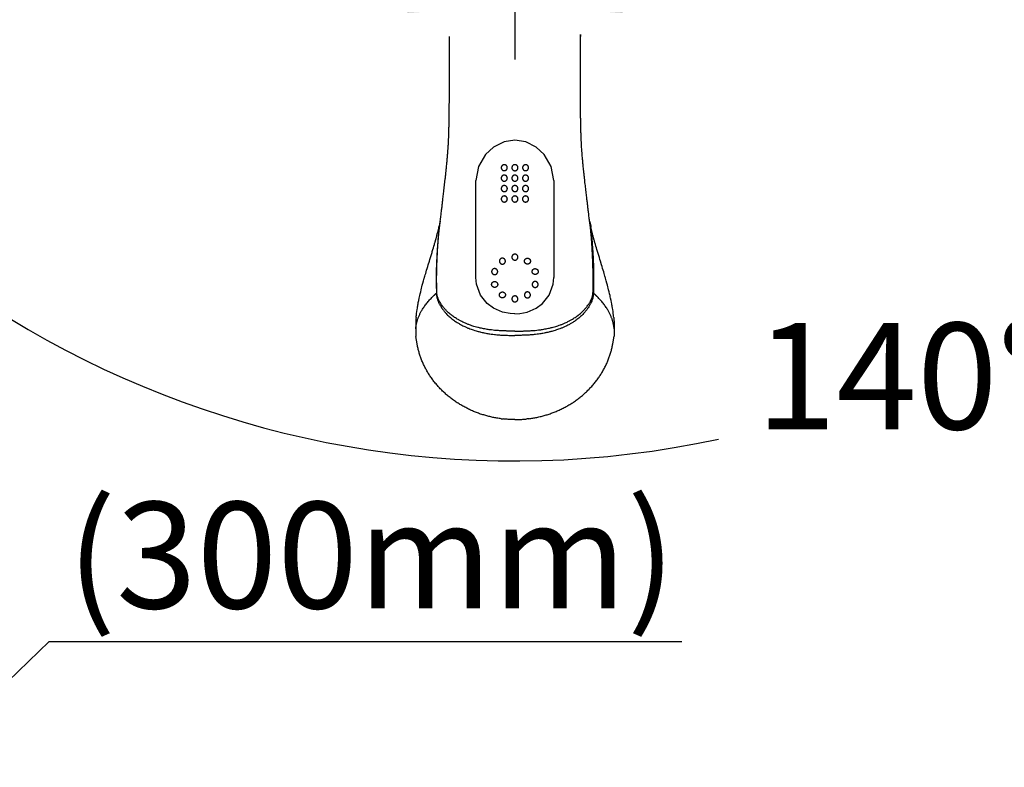
# Model space of a CAD drawing. Units: millimetres. Extents: x 33 to 1015, y 25 to 1455.
# Drawn here: x 539 to 816, y 1039 to 1250 of the extents above; entities that cross this region are included whole.
import ezdxf
from ezdxf import colors
from ezdxf.entities.mleader import LeaderData, LeaderLine
from ezdxf.enums import TextEntityAlignment as Align
from ezdxf.math import Vec2, Vec3

# ---------------------------------------------------------------- set-up
doc = ezdxf.new("R2010")
doc.units = ezdxf.units.MM
doc.header["$LTSCALE"] = 5
for name, color, linetype in [('Default', 7, 'Continuous'), ('Layer3', 7, 'Continuous'), ('Layer6', 7, 'Continuous'), ('Layer7', 7, 'Continuous')]:
    doc.layers.add(name, color=color, linetype=linetype)
doc.styles.add('SEACAD_Arial', font='arial.ttf')
doc.dimstyles.new('TPI_1_5', dxfattribs={"dimtxt": 30, "dimasz": 30, "dimexe": 15, "dimexo": 0, "dimgap": 7.5, "dimtad": 0, "dimtih": 1, "dimtoh": 1, "dimdec": 0, "dimtxsty": 'SEACAD_Arial', "dimblk1": '_SE_FILLED', "dimblk2": '_SE_FILLED', "dimsah": 1, "dimcen": 15, "dimadec": 0, "dimazin": 0, "dimtfac": 0.7, "dimtdec": 3, "dimtofl": 0, "dimtmove": 0, "dimatfit": 3, "dimfxl": 1, "dimtolj": 1, "dimarcsym": 0})

# ---------------------------------------------------------------- blocks, each defined once
blk = doc.blocks.new('_SE_FILLED')
at = {"color": 0}
blk.add_line((0, 0), (-1, 0), dxfattribs=at)
blk.add_solid([(0, 0), (-1, -0.1665), (-1, 0.1665), (0, 0)], dxfattribs=at)
blk = doc.blocks.new('DMBLK5')
at = {"layer": 'Layer3', "linetype": 'Continuous'}
for points in [[(438.11, 1279.18), (421.72, 1304.8), (428.92, 1275.25)], [(927.3, 1275.25), (934.49, 1304.8), (918.1, 1279.18)]]:
    blk.add_hatch(color=7, dxfattribs=at).paths.add_polyline_path(points)
at = {"layer": 'Layer3', "color": 7, "linetype": 'Continuous'}
for start, end in [(200, 282.1446), (305.0086, 340)]:
    blk.add_arc((678.11, 1398.11), 272.84, start, end, dxfattribs=at)
at = {"layer": 'Layer3', "color": 7, "linetype": 'Continuous', "style": 'SEACAD_Arial'}
blk.add_text('140°', height=30, dxfattribs=at).set_placement((746.01, 1164.14), align=Align.TOP_LEFT)
blk = doc.blocks.new('DMBLK6')
at = {"layer": 'Layer3', "linetype": 'Continuous'}
for points in [[(580.62, 1296.91), (557.23, 1316.34), (573.06, 1290.37)], [(647.76, 1251.49), (678.11, 1253.42), (648.77, 1261.43)]]:
    blk.add_hatch(color=7, dxfattribs=at).paths.add_polyline_path(points)
at = {"layer": 'Layer3', "color": 7, "linetype": 'Continuous'}
for p, q in [((589.47, 1338.92), (544.94, 1307.74)), ((678.11, 1279.89), (678.11, 1238.42))]:
    blk.add_line(p, q, dxfattribs=at)
for start, end in [(215, 225.5784), (263.4579, 270)]:
    blk.add_arc((678.11, 1400.98), 147.57, start, end, dxfattribs=at)
at = {"layer": 'Layer3', "color": 7, "linetype": 'Continuous', "style": 'SEACAD_Arial'}
blk.add_text('55°', height=30, dxfattribs=at).set_placement((586.88, 1285.09), align=Align.TOP_LEFT)
blk = doc.blocks.new('DMBLK7')
at = {"layer": 'Layer3', "linetype": 'Continuous'}
for points in [[(783.17, 1290.37), (799, 1316.34), (775.6, 1296.9)], [(707.45, 1261.43), (678.11, 1253.41), (708.46, 1251.48)]]:
    blk.add_hatch(color=7, dxfattribs=at).paths.add_polyline_path(points)
at = {"layer": 'Layer3', "color": 7, "linetype": 'Continuous'}
for p, q in [((766.68, 1338.97), (811.28, 1307.73)), ((678.11, 1279.69), (678.11, 1238.41))]:
    blk.add_line(p, q, dxfattribs=at)
for start, end in [(314.4209, 325), (270, 276.5432)]:
    blk.add_arc((678.11, 1400.98), 147.58, start, end, dxfattribs=at)
at = {"layer": 'Layer3', "color": 7, "linetype": 'Continuous', "style": 'SEACAD_Arial'}
blk.add_text('55°', height=30, dxfattribs=at).set_placement((723.16, 1285.08), align=Align.TOP_LEFT)

msp = doc.modelspace()

# ---------------------------------------------------------------- linework, layer by layer
at = {"layer": 'Layer6', "color": 7, "linetype": 'Continuous'}
for p, q in [((650.14, 1162.41), (650.16, 1160.33)), ((706.07, 1162.41), (706.07, 1162.41))]:
    msp.add_line(p, q, dxfattribs=at)
for points in [[(652.55, 1176.7), (652.57, 1176.77), (652.59, 1176.82), (652.66, 1177.07), (652.74, 1177.33), (652.84, 1177.69), (652.96, 1178.09), (653.09, 1178.52), (653.23, 1178.99), (653.38, 1179.48), (653.53, 1180), (653.69, 1180.52), (653.99, 1181.5), (654.15, 1182.01), (654.31, 1182.55), (654.48, 1183.11), (654.67, 1183.71), (654.75, 1183.98), (654.83, 1184.25), (654.99, 1184.78), (655.14, 1185.3), (655.28, 1185.79), (655.42, 1186.27), (655.48, 1186.48), (655.54, 1186.68), (655.59, 1186.85), (655.64, 1187.01), (655.7, 1187.23), (655.75, 1187.42), (655.79, 1187.55), (655.82, 1187.68), (655.89, 1187.92), (655.93, 1188.06), (655.98, 1188.23), (656.02, 1188.4), (656.08, 1188.61), (656.14, 1188.85), (656.24, 1189.24), (656.34, 1189.66), (656.44, 1190.09), (656.54, 1190.48), (656.62, 1190.83), (656.68, 1191.11), (656.69, 1191.16), (656.7, 1191.2)], [(703.66, 1176.7), (703.65, 1176.77), (703.63, 1176.82), (703.56, 1177.07), (703.48, 1177.33), (703.38, 1177.69), (703.26, 1178.09), (703.13, 1178.52), (702.99, 1178.99), (702.84, 1179.48), (702.68, 1180), (702.52, 1180.52), (702.23, 1181.5), (702.07, 1182.01), (701.91, 1182.55), (701.73, 1183.11), (701.55, 1183.71), (701.47, 1183.98), (701.39, 1184.25), (701.23, 1184.78), (701.08, 1185.3), (700.93, 1185.79), (700.8, 1186.27), (700.73, 1186.48), (700.68, 1186.68), (700.63, 1186.85), (700.58, 1187.01), (700.52, 1187.23), (700.47, 1187.42), (700.43, 1187.55), (700.39, 1187.68), (700.33, 1187.92), (700.29, 1188.06), (700.24, 1188.23), (700.2, 1188.4), (700.14, 1188.61), (700.08, 1188.85), (699.98, 1189.24), (699.88, 1189.66), (699.78, 1190.09), (699.68, 1190.48), (699.6, 1190.83), (699.54, 1191.11), (699.53, 1191.16), (699.52, 1191.2)], [(650.26, 1165.69), (650.29, 1165.99), (650.33, 1166.35), (650.39, 1166.81), (650.46, 1167.32), (650.54, 1167.88), (650.61, 1168.32), (650.69, 1168.79), (650.7, 1168.85), (650.71, 1168.91), (650.76, 1169.21), (650.82, 1169.53), (650.88, 1169.85), (651, 1170.47), (651.14, 1171.13), (651.22, 1171.47), (651.3, 1171.84), (651.42, 1172.37), (651.56, 1172.92), (651.7, 1173.49), (651.8, 1173.91), (651.91, 1174.32), (652.01, 1174.73), (652.18, 1175.37), (652.36, 1176.01), (652.45, 1176.35), (652.55, 1176.7)], [(705.96, 1165.69), (705.93, 1165.99), (705.89, 1166.35), (705.83, 1166.81), (705.76, 1167.32), (705.68, 1167.88), (705.61, 1168.32), (705.53, 1168.79), (705.52, 1168.85), (705.51, 1168.91), (705.46, 1169.21), (705.4, 1169.53), (705.34, 1169.85), (705.22, 1170.47), (705.08, 1171.13), (705, 1171.47), (704.92, 1171.84), (704.79, 1172.37), (704.66, 1172.92), (704.52, 1173.49), (704.42, 1173.91), (704.31, 1174.32), (704.21, 1174.73), (704.03, 1175.37), (703.86, 1176.01), (703.76, 1176.35), (703.66, 1176.7)], [(653.46, 1150.36), (653.31, 1150.61), (653.16, 1150.87), (653.02, 1151.13), (652.89, 1151.38), (652.75, 1151.64), (652.62, 1151.9), (652.5, 1152.16), (652.37, 1152.43), (652.25, 1152.69), (652.14, 1152.95), (652.02, 1153.21), (651.91, 1153.48), (651.81, 1153.74), (651.7, 1154.01), (651.6, 1154.27), (651.51, 1154.54), (651.42, 1154.8), (651.33, 1155.07), (651.24, 1155.34), (651.16, 1155.6), (651.08, 1155.87), (651, 1156.13), (650.93, 1156.4), (650.86, 1156.67), (650.8, 1156.93), (650.73, 1157.2), (650.67, 1157.47), (650.62, 1157.73), (650.57, 1158), (650.52, 1158.26), (650.16, 1160.33)], [(702.76, 1150.36), (702.91, 1150.61), (703.05, 1150.87), (703.19, 1151.13), (703.33, 1151.38), (703.47, 1151.64), (703.6, 1151.9), (703.72, 1152.16), (703.85, 1152.43), (703.97, 1152.69), (704.08, 1152.95), (704.2, 1153.21), (704.31, 1153.48), (704.41, 1153.74), (704.52, 1154.01), (704.61, 1154.27), (704.71, 1154.54), (704.8, 1154.8), (704.89, 1155.07), (704.98, 1155.34), (705.06, 1155.6), (705.14, 1155.87), (705.22, 1156.13), (705.29, 1156.4), (705.36, 1156.67), (705.42, 1156.93), (705.48, 1157.2), (705.54, 1157.47), (705.6, 1157.73), (705.65, 1158), (705.7, 1158.26), (706.08, 1160.42)], [(653.76, 1149.85), (653.61, 1150.1), (653.46, 1150.36)], [(657.51, 1145.14), (657.3, 1145.36), (657.08, 1145.57), (656.87, 1145.8), (656.67, 1146.02), (656.46, 1146.25), (656.26, 1146.47), (656.06, 1146.7), (655.87, 1146.94), (655.67, 1147.17), (655.48, 1147.41), (655.3, 1147.64), (655.11, 1147.88), (654.93, 1148.12), (654.76, 1148.37), (654.58, 1148.61), (654.41, 1148.86), (654.24, 1149.1), (654.08, 1149.35), (653.92, 1149.6), (653.76, 1149.85)], [(698.7, 1145.14), (698.92, 1145.36), (699.13, 1145.57), (699.34, 1145.8), (699.55, 1146.02), (699.76, 1146.25), (699.96, 1146.47), (700.16, 1146.7), (700.35, 1146.94), (700.55, 1147.17), (700.74, 1147.41), (700.92, 1147.64), (701.11, 1147.88), (701.29, 1148.12), (701.46, 1148.37), (701.64, 1148.61), (701.81, 1148.86), (701.98, 1149.1), (702.14, 1149.35), (702.3, 1149.6), (702.46, 1149.85)], [(702.46, 1149.85), (702.61, 1150.1), (702.76, 1150.36)], [(674.2, 1137.13), (673.91, 1137.17), (673.63, 1137.21), (673.34, 1137.26), (673.05, 1137.3), (672.77, 1137.35), (672.48, 1137.4), (672.19, 1137.46), (671.9, 1137.52), (671.62, 1137.58), (671.33, 1137.64), (671.04, 1137.71), (670.75, 1137.78), (670.46, 1137.85), (670.17, 1137.93), (669.89, 1138.01), (669.6, 1138.09), (669.31, 1138.18), (669.02, 1138.27), (668.74, 1138.36), (668.45, 1138.45), (668.16, 1138.55), (667.88, 1138.65), (667.59, 1138.76), (667.31, 1138.86), (667.02, 1138.97), (666.74, 1139.09), (666.46, 1139.2), (666.17, 1139.32), (665.89, 1139.44), (665.61, 1139.57), (665.33, 1139.7), (665.06, 1139.83), (664.78, 1139.97), (664.51, 1140.1), (664.23, 1140.25), (663.96, 1140.39), (663.69, 1140.54), (663.42, 1140.69), (663.15, 1140.84), (662.88, 1141), (662.62, 1141.16), (662.35, 1141.32), (662.09, 1141.48), (661.83, 1141.65), (661.57, 1141.82), (661.32, 1142), (661.06, 1142.17), (660.81, 1142.35), (660.56, 1142.53), (660.31, 1142.72), (660.06, 1142.91), (659.82, 1143.1), (659.58, 1143.29), (659.34, 1143.48), (659.1, 1143.68), (658.87, 1143.88), (658.64, 1144.09), (658.41, 1144.29), (658.18, 1144.5), (657.96, 1144.71), (657.73, 1144.92), (657.51, 1145.14)], [(682.02, 1137.13), (682.31, 1137.17), (682.59, 1137.21), (682.88, 1137.26), (683.16, 1137.3), (683.45, 1137.35), (683.74, 1137.4), (684.03, 1137.46), (684.31, 1137.52), (684.6, 1137.58), (684.89, 1137.64), (685.18, 1137.71), (685.47, 1137.78), (685.76, 1137.85), (686.04, 1137.93), (686.33, 1138.01), (686.62, 1138.09), (686.91, 1138.18), (687.2, 1138.27), (687.48, 1138.36), (687.77, 1138.45), (688.06, 1138.55), (688.34, 1138.65), (688.63, 1138.76), (688.91, 1138.86), (689.2, 1138.97), (689.48, 1139.09), (689.76, 1139.2), (690.04, 1139.32), (690.33, 1139.44), (690.61, 1139.57), (690.88, 1139.7), (691.16, 1139.83), (691.44, 1139.97), (691.71, 1140.1), (691.99, 1140.25), (692.26, 1140.39), (692.53, 1140.54), (692.8, 1140.69), (693.07, 1140.84), (693.34, 1141), (693.6, 1141.16), (693.87, 1141.32), (694.13, 1141.48), (694.39, 1141.65), (694.65, 1141.82), (694.9, 1142), (695.16, 1142.17), (695.41, 1142.35), (695.66, 1142.53), (695.91, 1142.72), (696.16, 1142.91), (696.4, 1143.1), (696.64, 1143.29), (696.88, 1143.48), (697.12, 1143.68), (697.35, 1143.88), (697.58, 1144.09), (697.81, 1144.29), (698.04, 1144.5), (698.26, 1144.71), (698.49, 1144.92), (698.7, 1145.14)], [(674.2, 1137.13), (674.48, 1137.1), (674.77, 1137.06)], [(678.11, 1136.88), (677.83, 1136.88), (677.56, 1136.89), (677.29, 1136.89), (677.01, 1136.9), (676.73, 1136.91), (676.45, 1136.93), (676.17, 1136.94), (675.89, 1136.96), (675.61, 1136.98), (675.33, 1137.01), (675.05, 1137.03), (674.77, 1137.06)], [(678.11, 1136.88), (678.39, 1136.88), (678.66, 1136.89), (678.93, 1136.89), (679.21, 1136.9), (679.49, 1136.91), (679.76, 1136.93), (680.04, 1136.94), (680.32, 1136.96), (680.61, 1136.98), (680.89, 1137.01), (681.17, 1137.03), (681.45, 1137.06)], [(682.02, 1137.13), (681.74, 1137.1), (681.45, 1137.06)]]:
    msp.add_lwpolyline(points, dxfattribs=at)
for points, knots in [([(657.07, 1192.84), (657.1, 1193.04), (657.15, 1193.47), (657.19, 1193.8), (657.28, 1194.6), (657.32, 1194.93), (657.39, 1195.54), (657.52, 1196.56), (657.57, 1196.99), (657.65, 1197.65), (657.73, 1198.34), (657.87, 1199.53), (658.06, 1201.08), (658.16, 1202), (658.26, 1202.85), (658.35, 1203.68), (658.45, 1204.53), (658.56, 1205.54), (658.68, 1206.6), (658.71, 1206.96), (658.84, 1208.16), (658.95, 1209.33), (659.05, 1210.45), (659.15, 1211.62), (659.19, 1212.13), (659.27, 1213.14), (659.33, 1214.11), (659.36, 1214.63), (659.4, 1215.53), (659.44, 1216.36), (659.46, 1216.97), (659.5, 1218.07), (659.53, 1219.23), (659.55, 1220.33), (659.58, 1221.63), (659.59, 1222.69), (659.61, 1224.1), (659.63, 1226.34), (659.64, 1228.9), (659.65, 1230.54), (659.65, 1232.2), (659.65, 1233.83), (659.65, 1235.45), (659.65, 1237.1), (659.65, 1238.73), (659.65, 1241.12), (659.65, 1243.38), (659.65, 1244.42), (659.65, 1244.83)], [0, 0, 0, 0, 0.01343, 0.023987, 0.039157, 0.049403, 0.062708, 0.080213, 0.094833, 0.094833, 0.117361, 0.141002, 0.167929, 0.188794, 0.208443, 0.228093, 0.248006, 0.270345, 0.29219, 0.305447, 0.328591, 0.352555, 0.37582, 0.398738, 0.41432, 0.43599, 0.457353, 0.473012, 0.49343, 0.513239, 0.530154, 0.552834, 0.576393, 0.599219, 0.623916, 0.646214, 0.671741, 0.704852, 0.74008, 0.768219, 0.796264, 0.824376, 0.852513, 0.880612, 0.908753, 0.943156, 0.977632, 1, 1, 1, 1]), ([(699.15, 1192.84), (699.12, 1193.04), (699.06, 1193.47), (699.03, 1193.8), (698.94, 1194.6), (698.9, 1194.93), (698.82, 1195.54), (698.7, 1196.56), (698.65, 1196.99), (698.57, 1197.65), (698.49, 1198.34), (698.35, 1199.53), (698.16, 1201.08), (698.06, 1202), (697.96, 1202.85), (697.86, 1203.68), (697.77, 1204.53), (697.66, 1205.54), (697.54, 1206.6), (697.51, 1206.96), (697.38, 1208.16), (697.27, 1209.33), (697.16, 1210.45), (697.07, 1211.62), (697.03, 1212.13), (696.95, 1213.14), (696.89, 1214.11), (696.86, 1214.63), (696.82, 1215.53), (696.78, 1216.36), (696.76, 1216.97), (696.72, 1218.07), (696.69, 1219.23), (696.67, 1220.33), (696.64, 1221.63), (696.63, 1222.69), (696.61, 1224.1), (696.59, 1226.34), (696.58, 1228.9), (696.57, 1230.54), (696.57, 1232.2), (696.57, 1233.83), (696.57, 1235.45), (696.57, 1237.1), (696.57, 1238.73), (696.57, 1243.04), (696.57, 1246.68), (696.57, 1244.82)], [0, 0, 0, 0, 0.012723, 0.022726, 0.037097, 0.046804, 0.05941, 0.075994, 0.089845, 0.089845, 0.111189, 0.133586, 0.159097, 0.178865, 0.19748, 0.216096, 0.234963, 0.256126, 0.276822, 0.289383, 0.311309, 0.334013, 0.356054, 0.377767, 0.392529, 0.41306, 0.433299, 0.448134, 0.467479, 0.486246, 0.502271, 0.523758, 0.546078, 0.567704, 0.591102, 0.612227, 0.636411, 0.667781, 0.701156, 0.727815, 0.754385, 0.781018, 0.807675, 0.834297, 0.860957, 0.893551, 1, 1, 1, 1]), ([(657.07, 1192.84), (656.93, 1192.2), (656.91, 1192.04), (656.77, 1191.03), (656.68, 1190.34), (656.56, 1189.24), (656.5, 1188.55), (656.41, 1187.46), (656.34, 1186.59), (656.25, 1185.35), (656.16, 1184.13), (656.06, 1182.5), (655.98, 1180.5), (655.97, 1180.32), (655.92, 1178.57), (655.91, 1176.81), (655.91, 1176.63), (655.92, 1175.08), (655.95, 1174.13), (655.97, 1173.68), (655.97, 1173.66)], [0, 0, 0, 0, 0.090853, 0.090853, 0.147928, 0.2072, 0.255865, 0.314695, 0.369258, 0.432189, 0.495026, 0.572099, 0.650823, 0.676348, 0.752405, 0.829672, 0.855723, 0.925707, 0.996621, 1, 1, 1, 1]), ([(656.11, 1172.61), (656.07, 1173.06), (656.11, 1173.24), (656.09, 1173.77), (656.07, 1174.22), (656.05, 1175.18), (656.05, 1176.73), (656.05, 1176.92), (656.07, 1178.68), (656.13, 1180.42), (656.13, 1180.6), (656.21, 1182.59), (656.29, 1184.21), (656.36, 1185.43), (656.44, 1186.66), (656.49, 1187.52), (656.57, 1188.61), (656.63, 1189.3), (656.74, 1190.39), (656.83, 1191.07), (656.97, 1192.07), (656.99, 1192.21), (657.07, 1192.84)], [0, 0, 0, 0, 0.076393, 0.076393, 0.08058, 0.146002, 0.210564, 0.234597, 0.305878, 0.376044, 0.399592, 0.472217, 0.54332, 0.601289, 0.659346, 0.709682, 0.763955, 0.80885, 0.863531, 0.916185, 0.916185, 1, 1, 1, 1]), ([(700.1, 1172.61), (700.14, 1173.06), (700.11, 1173.24), (700.13, 1173.77), (700.15, 1174.22), (700.17, 1175.18), (700.17, 1176.73), (700.17, 1176.92), (700.15, 1178.68), (700.09, 1180.42), (700.09, 1180.6), (700.01, 1182.59), (699.92, 1184.21), (699.86, 1185.43), (699.78, 1186.66), (699.72, 1187.52), (699.64, 1188.61), (699.58, 1189.3), (699.47, 1190.39), (699.39, 1191.07), (699.25, 1192.07), (699.23, 1192.21), (699.15, 1192.84)], [0, 0, 0, 0, 0.076393, 0.076393, 0.08058, 0.146002, 0.210564, 0.234597, 0.305878, 0.376044, 0.399592, 0.472217, 0.54332, 0.601289, 0.659346, 0.709682, 0.763955, 0.80885, 0.863531, 0.916185, 0.916185, 1, 1, 1, 1]), ([(699.15, 1192.84), (699.29, 1192.2), (699.31, 1192.04), (699.45, 1191.03), (699.54, 1190.34), (699.65, 1189.24), (699.72, 1188.55), (699.81, 1187.46), (699.88, 1186.59), (699.97, 1185.35), (700.05, 1184.13), (700.16, 1182.5), (700.24, 1180.5), (700.25, 1180.32), (700.3, 1178.57), (700.3, 1176.81), (700.3, 1176.63), (700.29, 1175.08), (700.27, 1174.13), (700.25, 1173.68), (700.25, 1173.66)], [0, 0, 0, 0, 0.090853, 0.090853, 0.147928, 0.2072, 0.255865, 0.314695, 0.369258, 0.432189, 0.495026, 0.572099, 0.650823, 0.676348, 0.752405, 0.829672, 0.855723, 0.925707, 0.996621, 1, 1, 1, 1]), ([(655.97, 1173.66), (655.97, 1173.65), (655.97, 1173.64), (655.99, 1173.14), (655.94, 1172.99), (655.97, 1172.5)], [0, 0, 0, 0, 0.013814, 0.013814, 1, 1, 1, 1]), ([(655.97, 1172.5), (655.98, 1172.43), (655.98, 1172.3), (655.99, 1172.11), (656.04, 1171.71), (656.1, 1171.37), (656.18, 1171.03), (656.32, 1170.59), (656.46, 1170.22), (656.69, 1169.69), (656.85, 1169.39), (657.08, 1168.99), (657.3, 1168.63), (657.61, 1168.17), (657.84, 1167.86), (658.09, 1167.54), (658.31, 1167.27), (658.55, 1166.98), (658.97, 1166.53), (659.31, 1166.19), (659.83, 1165.72), (659.92, 1165.65), (660.4, 1165.25), (660.83, 1164.92), (661.36, 1164.55), (661.81, 1164.25), (662.52, 1163.83), (662.92, 1163.61), (663.46, 1163.33), (663.93, 1163.11), (664.7, 1162.77), (665.06, 1162.62), (665.8, 1162.34), (666.36, 1162.15), (667.16, 1161.9), (667.72, 1161.75), (668.19, 1161.63), (668.51, 1161.55), (669.19, 1161.39), (669.54, 1161.32), (670.24, 1161.18), (670.77, 1161.09), (671.42, 1160.99), (672.32, 1160.87), (672.97, 1160.81), (673.46, 1160.76), (674.09, 1160.72), (674.6, 1160.69), (675.13, 1160.66), (675.63, 1160.65), (676.05, 1160.64), (676.7, 1160.62), (677.44, 1160.62), (677.86, 1160.62), (678.11, 1160.62)], [0, 0, 0, 0, 0.011646, 0.023337, 0.040401, 0.056813, 0.073363, 0.092407, 0.110956, 0.132722, 0.150149, 0.169591, 0.188789, 0.210241, 0.228498, 0.246762, 0.263627, 0.281207, 0.303249, 0.324269, 0.346894, 0.357157, 0.378509, 0.400074, 0.421905, 0.442772, 0.4673, 0.486224, 0.506685, 0.526877, 0.550992, 0.568382, 0.591248, 0.61218, 0.635992, 0.656284, 0.673628, 0.688995, 0.709962, 0.726118, 0.747223, 0.766063, 0.786722, 0.810892, 0.831139, 0.848782, 0.868617, 0.886504, 0.904705, 0.922205, 0.938179, 0.95819, 0.979579, 1, 1, 1, 1]), ([(678.11, 1161.84), (677.86, 1161.84), (677.43, 1161.84), (676.69, 1161.84), (676.04, 1161.85), (675.63, 1161.85), (675.13, 1161.87), (674.61, 1161.89), (674.11, 1161.91), (673.49, 1161.95), (673.01, 1161.98), (672.37, 1162.04), (671.5, 1162.13), (670.85, 1162.22), (670.34, 1162.3), (669.66, 1162.42), (669.31, 1162.48), (668.65, 1162.62), (668.32, 1162.69), (667.87, 1162.8), (667.32, 1162.94), (666.53, 1163.17), (665.99, 1163.34), (665.27, 1163.59), (664.91, 1163.72), (664.16, 1164.03), (663.7, 1164.24), (663.17, 1164.49), (662.77, 1164.69), (662.08, 1165.07), (661.63, 1165.35), (661.11, 1165.69), (660.68, 1165.99), (660.2, 1166.35), (660.11, 1166.42), (659.6, 1166.84), (659.26, 1167.16), (658.83, 1167.57), (658.59, 1167.83), (658.36, 1168.08), (658.1, 1168.38), (657.87, 1168.67), (657.55, 1169.1), (657.32, 1169.42), (657.08, 1169.79), (656.92, 1170.07), (656.67, 1170.55), (656.52, 1170.89), (656.38, 1171.29), (656.27, 1171.59), (656.2, 1171.89), (656.14, 1172.25), (656.12, 1172.43), (656.12, 1172.55), (656.11, 1172.61)], [0, 0, 0, 0, 0.020421, 0.04181, 0.061821, 0.077795, 0.095295, 0.113496, 0.131383, 0.151218, 0.168861, 0.189108, 0.213278, 0.233937, 0.252777, 0.273882, 0.290038, 0.311005, 0.326372, 0.343716, 0.364008, 0.38782, 0.408752, 0.431618, 0.449008, 0.473123, 0.493315, 0.513776, 0.5327, 0.557228, 0.578095, 0.599926, 0.621491, 0.642843, 0.653106, 0.675731, 0.696751, 0.718793, 0.736373, 0.753238, 0.771502, 0.789759, 0.811211, 0.830409, 0.849851, 0.867278, 0.889044, 0.907593, 0.926637, 0.943187, 0.959599, 0.976663, 0.988354, 1, 1, 1, 1]), ([(678.11, 1161.84), (678.36, 1161.84), (678.79, 1161.84), (679.53, 1161.84), (680.18, 1161.85), (680.59, 1161.85), (681.09, 1161.87), (681.61, 1161.89), (682.11, 1161.91), (682.73, 1161.95), (683.21, 1161.98), (683.85, 1162.04), (684.72, 1162.13), (685.37, 1162.22), (685.88, 1162.3), (686.56, 1162.42), (686.91, 1162.48), (687.57, 1162.62), (687.89, 1162.69), (688.35, 1162.8), (688.9, 1162.94), (689.69, 1163.17), (690.23, 1163.34), (690.95, 1163.59), (691.31, 1163.72), (692.06, 1164.03), (692.52, 1164.24), (693.05, 1164.49), (693.45, 1164.69), (694.14, 1165.07), (694.59, 1165.35), (695.11, 1165.69), (695.54, 1165.99), (696.02, 1166.35), (696.11, 1166.42), (696.62, 1166.84), (696.96, 1167.16), (697.39, 1167.57), (697.63, 1167.83), (697.86, 1168.08), (698.11, 1168.38), (698.35, 1168.67), (698.67, 1169.1), (698.9, 1169.42), (699.13, 1169.79), (699.3, 1170.07), (699.55, 1170.55), (699.7, 1170.89), (699.84, 1171.29), (699.94, 1171.59), (700.02, 1171.89), (700.08, 1172.25), (700.1, 1172.43), (700.1, 1172.55), (700.1, 1172.61)], [0, 0, 0, 0, 0.020421, 0.04181, 0.061821, 0.077795, 0.095295, 0.113496, 0.131383, 0.151218, 0.168861, 0.189108, 0.213278, 0.233937, 0.252777, 0.273882, 0.290038, 0.311005, 0.326372, 0.343716, 0.364008, 0.38782, 0.408752, 0.431618, 0.449008, 0.473123, 0.493315, 0.513776, 0.5327, 0.557228, 0.578095, 0.599926, 0.621491, 0.642843, 0.653106, 0.675731, 0.696751, 0.718793, 0.736373, 0.753238, 0.771502, 0.789759, 0.811211, 0.830409, 0.849851, 0.867278, 0.889044, 0.907593, 0.926637, 0.943187, 0.959599, 0.976663, 0.988354, 1, 1, 1, 1]), ([(700.25, 1172.5), (700.24, 1172.43), (700.24, 1172.3), (700.23, 1172.11), (700.18, 1171.71), (700.11, 1171.37), (700.03, 1171.03), (699.9, 1170.59), (699.76, 1170.22), (699.52, 1169.69), (699.37, 1169.39), (699.14, 1168.99), (698.92, 1168.63), (698.61, 1168.17), (698.38, 1167.86), (698.13, 1167.54), (697.91, 1167.27), (697.66, 1166.98), (697.24, 1166.53), (696.9, 1166.19), (696.39, 1165.72), (696.3, 1165.65), (695.82, 1165.25), (695.39, 1164.92), (694.86, 1164.55), (694.41, 1164.25), (693.7, 1163.83), (693.3, 1163.61), (692.76, 1163.33), (692.29, 1163.11), (691.52, 1162.77), (691.15, 1162.62), (690.42, 1162.34), (689.86, 1162.15), (689.06, 1161.9), (688.49, 1161.75), (688.03, 1161.63), (687.71, 1161.55), (687.03, 1161.39), (686.68, 1161.32), (685.98, 1161.18), (685.45, 1161.09), (684.79, 1160.99), (683.9, 1160.87), (683.25, 1160.81), (682.76, 1160.76), (682.12, 1160.72), (681.62, 1160.69), (681.09, 1160.66), (680.59, 1160.65), (680.17, 1160.64), (679.52, 1160.62), (678.78, 1160.62), (678.36, 1160.62), (678.11, 1160.62)], [0, 0, 0, 0, 0.011646, 0.023337, 0.040401, 0.056813, 0.073363, 0.092407, 0.110956, 0.132722, 0.150149, 0.169591, 0.188789, 0.210241, 0.228498, 0.246762, 0.263627, 0.281207, 0.303249, 0.324269, 0.346894, 0.357157, 0.378509, 0.400074, 0.421905, 0.442772, 0.4673, 0.486224, 0.506685, 0.526877, 0.550992, 0.568382, 0.591248, 0.61218, 0.635992, 0.656284, 0.673628, 0.688995, 0.709962, 0.726118, 0.747223, 0.766063, 0.786722, 0.810892, 0.831139, 0.848782, 0.868617, 0.886504, 0.904705, 0.922205, 0.938179, 0.95819, 0.979579, 1, 1, 1, 1]), ([(700.25, 1173.66), (700.25, 1173.65), (700.25, 1173.64), (700.23, 1173.14), (700.27, 1172.99), (700.25, 1172.5)], [0, 0, 0, 0, 0.013814, 0.013814, 1, 1, 1, 1]), ([(650.26, 1165.69), (650.24, 1165.54), (650.21, 1165.19), (650.18, 1164.6), (650.16, 1163.93), (650.15, 1163.2), (650.15, 1162.72), (650.15, 1162.44)], [0, 0, 0, 0, 0.145308, 0.350358, 0.560099, 0.77615, 1, 1, 1, 1]), ([(705.96, 1165.69), (705.97, 1165.54), (706.01, 1165.19), (706.04, 1164.6), (706.06, 1163.93), (706.08, 1162.77), (706.07, 1161.92), (706.08, 1160.42)], [0, 0, 0, 0, 0.105256, 0.253787, 0.405717, 0.562216, 1, 1, 1, 1])]:
    msp.add_open_spline(points, degree=3, knots=knots, dxfattribs=at)
for points in [[(657.07, 1192.84), (656.84, 1191.84), (656.78, 1191.58), (656.7, 1191.2)], [(699.15, 1192.84), (699.38, 1191.84), (699.44, 1191.58), (699.52, 1191.2)]]:
    msp.add_open_spline(points, degree=3, dxfattribs=at)
for points in [[(650.15, 1162.44), (650.37, 1165.18), (651.76, 1168.15), (654.74, 1171.35), (655.33, 1171.92), (655.72, 1172.28), (655.97, 1172.49)], [(706.07, 1162.44), (705.85, 1165.18), (704.46, 1168.15), (701.48, 1171.35), (700.89, 1171.92), (700.5, 1172.28), (700.25, 1172.49)]]:
    msp.add_rational_spline(points, [0.988916755014, 0.973437211983, 0.96590052523, 0.969068769761, 0.97012064008, 0.970939123408, 0.97538772394], degree=3, knots=[0, 0, 0, 0, 0.757876, 0.830245, 0.944871, 1, 1, 1, 1], dxfattribs=at)
at = {"layer": 'Layer7', "color": 7, "linetype": 'Continuous'}
for p, q in [((667.11, 1176.97), (667.11, 1204.23)), ((667.11, 1204.22), (667.11, 1204.23)), ((689.11, 1204.23), (689.11, 1177.53)), ((689.11, 1204.23), (689.11, 1204.22)), ((689.11, 1177.53), (689.11, 1176.97))]:
    msp.add_line(p, q, dxfattribs=at)
for points in [[(678.11, 1215.6), (675.08, 1215.13), (672.09, 1213.65), (669.85, 1211.58), (667.88, 1208.24), (667.11, 1204.23)], [(689.11, 1204.23), (688.34, 1208.24), (686.36, 1211.58), (684.13, 1213.65), (681.14, 1215.13), (678.11, 1215.6)], [(678.11, 1166.68), (676.77, 1166.75), (674.65, 1167.18), (672.09, 1168.3), (670.33, 1169.61), (668.44, 1171.97), (667.29, 1175.05), (667.11, 1176.97)], [(678.11, 1166.68), (679.45, 1166.75), (681.56, 1167.18), (684.13, 1168.3), (685.89, 1169.61), (687.77, 1171.97), (688.93, 1175.05), (689.11, 1176.97)]]:
    msp.add_lwpolyline(points, dxfattribs=at)
for points, knots in [([(675.11, 1207.04), (674.37, 1207.04), (674.01, 1207.66), (674.37, 1208.29), (674.74, 1208.91), (675.48, 1208.91), (675.85, 1208.29), (676.21, 1207.66), (675.85, 1207.04), (675.11, 1207.04)], [0, 0, 0, 0, 0.333333, 0.333333, 0.333333, 0.666667, 0.666667, 0.666667, 1, 1, 1, 1]), ([(678.11, 1207.02), (677.36, 1207.02), (676.99, 1207.66), (677.36, 1208.3), (677.73, 1208.93), (678.48, 1208.93), (678.86, 1208.3), (679.23, 1207.66), (678.86, 1207.02), (678.11, 1207.02)], [0, 0, 0, 0, 0.333333, 0.333333, 0.333333, 0.666667, 0.666667, 0.666667, 1, 1, 1, 1]), ([(681.11, 1207.04), (680.37, 1207.04), (680.01, 1207.66), (680.37, 1208.29), (680.74, 1208.91), (681.48, 1208.91), (681.85, 1208.29), (682.21, 1207.66), (681.85, 1207.04), (681.11, 1207.04)], [0, 0, 0, 0, 0.333333, 0.333333, 0.333333, 0.666667, 0.666667, 0.666667, 1, 1, 1, 1]), ([(675.11, 1204.08), (674.36, 1204.08), (673.99, 1204.72), (674.36, 1205.36), (674.73, 1205.99), (675.48, 1205.99), (675.86, 1205.36), (676.23, 1204.72), (675.86, 1204.08), (675.11, 1204.08)], [0, 0, 0, 0, 0.333333, 0.333333, 0.333333, 0.666667, 0.666667, 0.666667, 1, 1, 1, 1]), ([(678.11, 1204.08), (677.36, 1204.08), (676.99, 1204.72), (677.36, 1205.36), (677.73, 1205.99), (678.48, 1205.99), (678.86, 1205.36), (679.23, 1204.72), (678.86, 1204.08), (678.11, 1204.08)], [0, 0, 0, 0, 0.333333, 0.333333, 0.333333, 0.666667, 0.666667, 0.666667, 1, 1, 1, 1]), ([(681.11, 1204.08), (680.36, 1204.08), (679.99, 1204.72), (680.36, 1205.36), (680.73, 1205.99), (681.48, 1205.99), (681.86, 1205.36), (682.23, 1204.72), (681.86, 1204.08), (681.11, 1204.08)], [0, 0, 0, 0, 0.3333333, 0.3333333, 0.3333333, 0.6666667, 0.6666667, 0.6666667, 1, 1, 1, 1]), ([(675.11, 1201.14), (674.36, 1201.14), (673.99, 1201.78), (674.36, 1202.42), (674.73, 1203.05), (675.48, 1203.05), (675.86, 1202.42), (676.23, 1201.78), (675.86, 1201.14), (675.11, 1201.14)], [0, 0, 0, 0, 0.333333, 0.333333, 0.333333, 0.666667, 0.666667, 0.666667, 1, 1, 1, 1]), ([(678.11, 1201.14), (677.36, 1201.14), (676.99, 1201.78), (677.36, 1202.42), (677.73, 1203.05), (678.48, 1203.05), (678.86, 1202.42), (679.23, 1201.78), (678.86, 1201.14), (678.11, 1201.14)], [0, 0, 0, 0, 0.333333, 0.333333, 0.333333, 0.666667, 0.666667, 0.666667, 1, 1, 1, 1]), ([(681.11, 1201.14), (680.36, 1201.14), (679.99, 1201.78), (680.36, 1202.42), (680.73, 1203.05), (681.48, 1203.05), (681.86, 1202.42), (682.23, 1201.78), (681.86, 1201.14), (681.11, 1201.14)], [0, 0, 0, 0, 0.333333, 0.333333, 0.333333, 0.666667, 0.666667, 0.666667, 1, 1, 1, 1]), ([(675.11, 1198.2), (674.36, 1198.2), (673.99, 1198.84), (674.36, 1199.48), (674.73, 1200.11), (675.48, 1200.11), (675.86, 1199.48), (676.23, 1198.84), (675.86, 1198.2), (675.11, 1198.2)], [0, 0, 0, 0, 0.333333, 0.333333, 0.333333, 0.666667, 0.666667, 0.666667, 1, 1, 1, 1]), ([(678.11, 1198.2), (677.36, 1198.2), (676.99, 1198.84), (677.36, 1199.48), (677.73, 1200.11), (678.48, 1200.11), (678.86, 1199.48), (679.23, 1198.84), (678.86, 1198.2), (678.11, 1198.2)], [0, 0, 0, 0, 0.333333, 0.333333, 0.333333, 0.666667, 0.666667, 0.666667, 1, 1, 1, 1]), ([(681.11, 1198.2), (680.36, 1198.2), (679.99, 1198.84), (680.36, 1199.48), (680.73, 1200.11), (681.48, 1200.11), (681.86, 1199.48), (682.23, 1198.84), (681.86, 1198.2), (681.11, 1198.2)], [0, 0, 0, 0, 0.333333, 0.333333, 0.333333, 0.666667, 0.666667, 0.666667, 1, 1, 1, 1]), ([(674.58, 1182.37), (675.32, 1182.37), (675.69, 1181.75), (675.32, 1181.12), (674.95, 1180.5), (674.21, 1180.5), (673.85, 1181.12), (673.48, 1181.75), (673.85, 1182.37), (674.58, 1182.37)], [0, 0, 0, 0, 0.3333333, 0.3333333, 0.3333333, 0.6666667, 0.6666667, 0.6666667, 1, 1, 1, 1]), ([(678.61, 1183.34), (679.2, 1182.91), (679.13, 1182.19), (678.46, 1181.9), (677.78, 1181.61), (677.19, 1182.03), (677.26, 1182.75), (677.34, 1183.47), (678.01, 1183.76), (678.61, 1183.34)], [0, 0, 0, 0, 0.333333, 0.333333, 0.333333, 0.666667, 0.666667, 0.666667, 1, 1, 1, 1]), ([(682.44, 1181.8), (682.22, 1182.48), (681.5, 1182.63), (681, 1182.1), (680.51, 1181.56), (680.74, 1180.87), (681.46, 1180.72), (682.18, 1180.57), (682.67, 1181.11), (682.44, 1181.8)], [0, 0, 0, 0, 0.3333333, 0.3333333, 0.3333333, 0.6666667, 0.6666667, 0.6666667, 1, 1, 1, 1]), ([(671.9, 1179.27), (672.5, 1179.7), (673.17, 1179.4), (673.25, 1178.69), (673.33, 1177.97), (672.73, 1177.54), (672.06, 1177.84), (671.38, 1178.13), (671.31, 1178.85), (671.9, 1179.27)], [0, 0, 0, 0, 0.3333333, 0.3333333, 0.3333333, 0.6666667, 0.6666667, 0.6666667, 1, 1, 1, 1]), ([(684.62, 1178.34), (684.85, 1179.03), (684.36, 1179.56), (683.64, 1179.41), (682.92, 1179.26), (682.69, 1178.58), (683.18, 1178.04), (683.68, 1177.51), (684.4, 1177.66), (684.62, 1178.34)], [0, 0, 0, 0, 0.3333333, 0.3333333, 0.3333333, 0.6666667, 0.6666667, 0.6666667, 1, 1, 1, 1]), ([(671.59, 1175.22), (671.37, 1174.54), (671.86, 1174), (672.58, 1174.15), (673.3, 1174.3), (673.53, 1174.99), (673.03, 1175.52), (672.54, 1176.06), (671.82, 1175.91), (671.59, 1175.22)], [0, 0, 0, 0, 0.333333, 0.333333, 0.333333, 0.666667, 0.666667, 0.666667, 1, 1, 1, 1]), ([(684.32, 1174.29), (683.72, 1173.87), (683.05, 1174.16), (682.97, 1174.88), (682.89, 1175.6), (683.49, 1176.02), (684.16, 1175.73), (684.83, 1175.43), (684.91, 1174.72), (684.32, 1174.29)], [0, 0, 0, 0, 0.333333, 0.333333, 0.333333, 0.666667, 0.666667, 0.666667, 1, 1, 1, 1]), ([(673.77, 1171.77), (674, 1171.08), (674.72, 1170.93), (675.21, 1171.47), (675.71, 1172), (675.48, 1172.69), (674.76, 1172.84), (674.04, 1172.99), (673.55, 1172.45), (673.77, 1171.77)], [0, 0, 0, 0, 0.333333, 0.333333, 0.333333, 0.666667, 0.666667, 0.666667, 1, 1, 1, 1]), ([(677.61, 1170.23), (677.01, 1170.65), (677.09, 1171.37), (677.76, 1171.66), (678.44, 1171.96), (679.03, 1171.53), (678.95, 1170.82), (678.88, 1170.1), (678.21, 1169.8), (677.61, 1170.23)], [0, 0, 0, 0, 0.333333, 0.333333, 0.333333, 0.666667, 0.666667, 0.666667, 1, 1, 1, 1]), ([(681.64, 1171.19), (680.9, 1171.19), (680.53, 1171.82), (680.9, 1172.44), (681.27, 1173.07), (682, 1173.07), (682.37, 1172.44), (682.74, 1171.82), (682.37, 1171.19), (681.64, 1171.19)], [0, 0, 0, 0, 0.333333, 0.333333, 0.333333, 0.666667, 0.666667, 0.666667, 1, 1, 1, 1])]:
    msp.add_rational_spline(points, [1, 0.666666666667, 0.666666666667, 1, 0.666666666667, 0.666666666667, 1, 0.666666666667, 0.666666666667, 1], degree=3, knots=knots, dxfattribs=at)

# ---------------------------------------------------------------- dimensions: what is measured, and where the dimension line sits
at = {"layer": 'Layer3', "color": 7, "linetype": 'Continuous'}
for base, line1, line2, text, picture, middle in [((609.97, 1270.09), ((678.11, 1400.98), (589.47, 1338.92)), ((678.11, 1400.98), (678.11, 1279.89)), '\\A1; <>', 'DMBLK6', (609.97, 1270.09)), ((746.25, 1270.08), ((678.11, 1400.98), (766.68, 1338.97)), ((678.11, 1400.98), (678.11, 1279.89)), '\\A1; <>', 'DMBLK7', (746.25, 1270.08)), ((678.11, 1125.27), ((678.11, 1398.11), (941.27, 1302.33)), ((678.11, 1398.11), (415.38, 1302.49)), '\\A1;<>', 'DMBLK5', (789.7, 1149.14))]:
    dim = msp.add_angular_dim_2l(base=base, line1=line1, line2=line2, text=text, dimstyle='TPI_1_5', dxfattribs=at)
    dim.commit()
    dim.dimension.update_dxf_attribs({"geometry": picture, "text_midpoint": middle, "dimtype": 162})

# ---------------------------------------------------------------- leaders
at = {"layer": 'Default', "color": 7, "linetype": 'Continuous'}
ml = msp.add_multileader_mtext('Standard', dxfattribs=at)
ml.set_content('{\\pxsm0.9;\\fArial|b0||i0||c0|p34;\\W1.;(300mm)\\P}', color=256)
ml.set_leader_properties()
ml.set_arrow_properties(name='_SE_FILLED')
ml.build(insert=Vec2(0, 0))
ml.multileader.update_dxf_attribs({"text_left_attachment_type": 5, "text_right_attachment_type": 5, "dogleg_length": 3, "arrow_head_size": 30})
ctx = ml.context
ctx.base_point, ctx.char_height, ctx.arrow_head_size = Vec3(549.87, 1074.38), 30, 30
ctx.left_attachment, ctx.right_attachment = 5, 5
notes = []
notes.append((ctx, [(0, (1, 1, 0), (546.87, 1074.38), (1, 0), 3, [(0, [(482.76, 1012.53)], 0, [])])]))
ctx.mtext.insert = Vec3(551.87, 1113.68)
for ctx, leaders in notes:
    for number, flags, end, landing, length, lines in leaders:
        leader = LeaderData()
        leader.index, (leader.has_last_leader_line, leader.has_dogleg_vector, leader.attachment_direction) = number, flags
        leader.last_leader_point, leader.dogleg_vector, leader.dogleg_length = Vec3(end), Vec3(landing), length
        for number, points, colour, breaks in lines:
            line = LeaderLine()
            line.index, line.vertices, line.color, line.breaks = number, Vec3.list(points), colors.encode_raw_color(colour), breaks
            leader.lines.append(line)
        ctx.leaders.append(leader)

doc.saveas('drawing.dxf')
